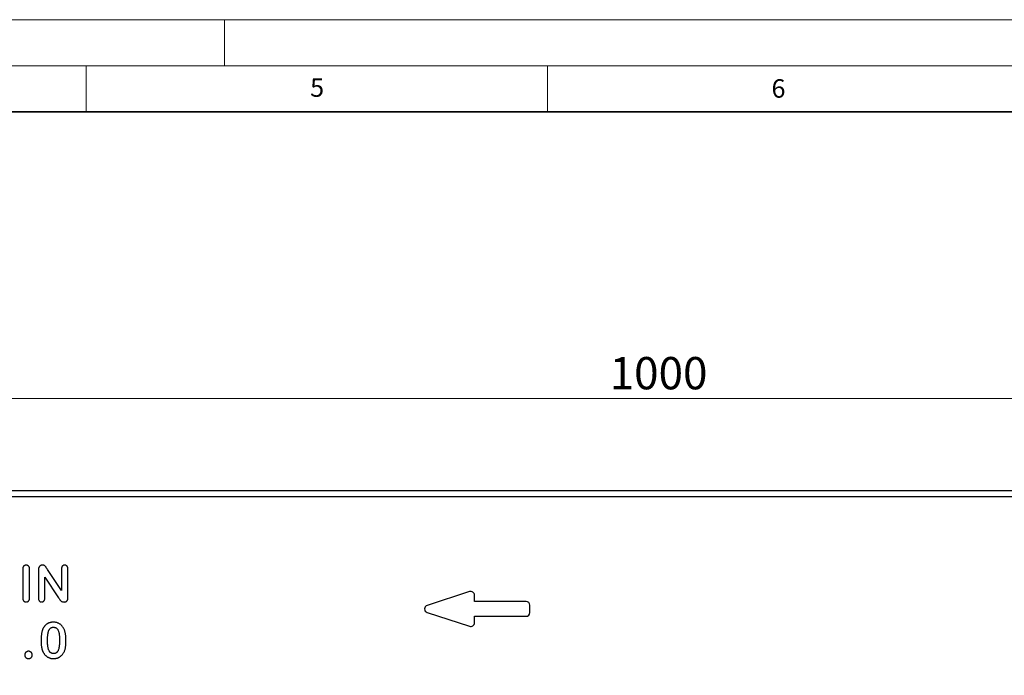
# Model space of a CAD drawing. Units: millimetres. Extents: x 0 to 420, y 0 to 297.
# Drawn here: x 208 to 315, y 226 to 297 of the extents above; entities that cross this region are included whole.
import ezdxf

# ---------------------------------------------------------------- set-up
doc = ezdxf.new("R2010")
doc.units = ezdxf.units.MM
doc.styles.add('SLDTEXTSTYLE0', font='TXT', dxfattribs={"width": 0.605})
doc.dimstyles.new('SLDDIMSTYLE0', dxfattribs={"dimtxt": 3.5, "dimasz": 3.5, "dimexe": 0, "dimexo": 0.0625, "dimgap": 0.875, "dimtad": 1, "dimlfac": 5, "dimrnd": 1e-09, "dimzin": 12, "dimdsep": 46, "dimtxsty": 'SLDTEXTSTYLE0', "dimsah": 1, "dimcen": 0.09, "dimadec": 0, "dimazin": 3, "dimtfac": 1, "dimtdec": 3, "dimtofl": 0, "dimtmove": 0, "dimatfit": 3, "dimfxl": 0, "dimfrac": 2, "dimtolj": 1, "dimtzin": 12, "dimarcsym": 0})

# ---------------------------------------------------------------- blocks, each defined once
blk = doc.blocks.new('_D')
at = {"color": 7, "linetype": 'Continuous', "lineweight": 0}
for p, q in [((177.09, 226.01), (177.09, 256.91)), ((377.09, 246.01), (377.09, 256.91)), ((377.09, 255.91), (177.09, 255.91))]:
    blk.add_line(p, q, dxfattribs=at)
at = {"color": 7, "linetype": 'Continuous', "lineweight": 18}
for points in [[(177.09, 255.91), (180.59, 255.37), (180.59, 256.45)], [(377.09, 255.91), (373.59, 256.45), (373.59, 255.37)]]:
    blk.add_solid(points, dxfattribs=at)
at = {"color": 7, "linetype": 'Continuous', "lineweight": 18, "insert": (271.74, 260.42), "char_height": 3.5, "attachment_point": 1, "style": 'SLDTEXTSTYLE0'}
blk.add_mtext('1000', dxfattribs=at)

msp = doc.modelspace()

# ---------------------------------------------------------------- linework, layer by layer
at = {"color": 7, "linetype": 'Continuous', "lineweight": 18}
for p, q in [((0, 297), (420, 297)), ((230, 292), (230, 297)), ((15, 292), (415, 292)), ((215, 292), (215, 287)), ((265, 292), (265, 287))]:
    msp.add_line(p, q, dxfattribs=at)
at = {"color": 7, "linetype": 'Continuous', "lineweight": 35}
msp.add_line((410, 287), (20, 287), dxfattribs=at)
at = {"color": 7, "linetype": 'Continuous', "lineweight": 25}
for p, q in [((377.0893, 245.9072), (178.6893, 245.9072)), ((178.6893, 245.3072), (377.0893, 245.3072)), ((208.1393, 237.3822), (208.1393, 234.3346)), ((208.8893, 234.3346), (208.8893, 237.3822)), ((209.8393, 237.29), (209.8393, 234.3056)), ((212.3393, 235.1072), (210.819, 237.3877)), ((212.3393, 237.4088), (212.3393, 235.1072)), ((213.0393, 234.3666), (213.0393, 237.4088)), ((210.5393, 234.3033), (210.5393, 236.5572)), ((210.5393, 236.5572), (212.0221, 234.3166)), ((256.5653, 234.9875), (251.9653, 233.4875)), ((257.0893, 233.9072), (257.0893, 234.6072)), ((262.6893, 233.9072), (257.0893, 233.9072)), ((251.9653, 232.7269), (256.5653, 231.2269)), ((263.0893, 232.7072), (263.0893, 233.5072)), ((257.0893, 231.6072), (257.0893, 232.3072)), ((257.0893, 232.3072), (262.6893, 232.3072))]:
    msp.add_line(p, q, dxfattribs=at)
for centre, start, end in [((256.6893, 234.6072), 0, 108.060472), ((262.6893, 233.5072), 0, 90), ((252.0893, 233.1072), 108.060472, 251.939528), ((262.6893, 232.7072), 270, 0), ((256.6893, 231.6072), 251.939528, 0)]:
    msp.add_arc(centre, 0.4, start, end, dxfattribs=at)
for points, knots in [([(208.5104, 237.8572), (208.4842, 237.8561), (208.433, 237.8539), (208.3606, 237.83), (208.2952, 237.7927), (208.2395, 237.7391), (208.1928, 237.6714), (208.1619, 237.5874), (208.1419, 237.4897), (208.1402, 237.4196), (208.1393, 237.3822)], [0, 0, 0, 0, 0.115202438, 0.224788393, 0.332239195, 0.44424907, 0.562318465, 0.691652936, 0.835667125, 1, 1, 1, 1]), ([(208.8893, 237.3822), (208.8883, 237.4198), (208.8865, 237.4904), (208.8672, 237.5887), (208.8348, 237.6724), (208.7878, 237.74), (208.7306, 237.7929), (208.6641, 237.83), (208.5899, 237.854), (208.5374, 237.8561), (208.5104, 237.8572)], [0, 0, 0, 0, 0.163849043, 0.307558651, 0.434983041, 0.552533914, 0.663499019, 0.771863064, 0.882536998, 1, 1, 1, 1]), ([(209.8799, 237.5885), (209.8734, 237.5688), (209.8596, 237.5267), (209.8484, 237.4565), (209.8402, 237.3767), (209.8396, 237.32), (209.8393, 237.29)], [0, 0, 0, 0, 0.20498825, 0.43843262, 0.70301674, 1, 1, 1, 1]), ([(210.2838, 237.8572), (210.2624, 237.8563), (210.2199, 237.8545), (210.157, 237.8399), (210.0969, 237.8155), (210.0402, 237.7824), (209.9877, 237.7436), (209.9442, 237.6964), (209.906, 237.6458), (209.8886, 237.6076), (209.8799, 237.5885)], [0, 0, 0, 0, 0.12519531, 0.24857171, 0.37496508, 0.50320691, 0.63142161, 0.75528566, 0.87742491, 1, 1, 1, 1]), ([(210.819, 237.3877), (210.7987, 237.4205), (210.7591, 237.4847), (210.7012, 237.5773), (210.6478, 237.6616), (210.5902, 237.73), (210.5292, 237.7853), (210.4587, 237.8259), (210.3759, 237.8535), (210.3159, 237.8559), (210.2838, 237.8572)], [0, 0, 0, 0, 0.15378351, 0.3006355, 0.43533556, 0.55093666, 0.65607789, 0.76162804, 0.87288067, 1, 1, 1, 1]), ([(212.6854, 237.8572), (212.6602, 237.856), (212.6115, 237.8536), (212.5426, 237.8317), (212.4817, 237.7958), (212.4301, 237.7454), (212.3886, 237.681), (212.3594, 237.6025), (212.3427, 237.51), (212.3405, 237.444), (212.3393, 237.4088)], [0, 0, 0, 0, 0.11756278, 0.22746592, 0.33515547, 0.44552429, 0.5618604, 0.69115434, 0.83511035, 1, 1, 1, 1]), ([(213.0393, 237.4088), (213.0381, 237.444), (213.0359, 237.51), (213.0194, 237.6027), (212.9892, 237.6811), (212.9469, 237.7455), (212.8946, 237.7959), (212.8325, 237.832), (212.7615, 237.8535), (212.7113, 237.856), (212.6854, 237.8572)], [0, 0, 0, 0, 0.16322832, 0.30573391, 0.43416261, 0.5499888, 0.6601155, 0.76776036, 0.88001611, 1, 1, 1, 1]), ([(208.1393, 234.3346), (208.1401, 234.2972), (208.1416, 234.227), (208.1631, 234.1292), (208.1934, 234.0444), (208.2409, 233.976), (208.2977, 233.9232), (208.3617, 233.884), (208.434, 233.8618), (208.4845, 233.8588), (208.5104, 233.8572)], [0, 0, 0, 0, 0.16419212, 0.30831568, 0.43860793, 0.55816969, 0.67092015, 0.77787418, 0.88592847, 1, 1, 1, 1]), ([(208.5104, 233.8572), (208.5374, 233.8587), (208.5897, 233.8617), (208.6645, 233.884), (208.7303, 233.9225), (208.7881, 233.9752), (208.8347, 234.0437), (208.8671, 234.1278), (208.8866, 234.2264), (208.8884, 234.297), (208.8893, 234.3346)], [0, 0, 0, 0, 0.11729464, 0.22737976, 0.33605543, 0.44676314, 0.56497424, 0.69315475, 0.83653102, 1, 1, 1, 1]), ([(209.8393, 234.3056), (209.8404, 234.2712), (209.8425, 234.2062), (209.8603, 234.1151), (209.8899, 234.0367), (209.9314, 233.9711), (209.9847, 233.9207), (210.0457, 233.8834), (210.1151, 233.8607), (210.1641, 233.8584), (210.1893, 233.8572)], [0, 0, 0, 0, 0.16096199, 0.30370924, 0.43164593, 0.55048741, 0.66326515, 0.7713953, 0.88263876, 1, 1, 1, 1]), ([(210.1893, 233.8572), (210.214, 233.8585), (210.2619, 233.8609), (210.3301, 233.8829), (210.3908, 233.919), (210.444, 233.9691), (210.4873, 234.0335), (210.5188, 234.1119), (210.5359, 234.2036), (210.5381, 234.2689), (210.5393, 234.3033)], [0, 0, 0, 0, 0.115416911, 0.224423528, 0.332376649, 0.444783791, 0.564451996, 0.69382588, 0.838366961, 1, 1, 1, 1]), ([(212.0221, 234.3166), (212.043, 234.2861), (212.0843, 234.2259), (212.1446, 234.1365), (212.2087, 234.0539), (212.2786, 233.9828), (212.3534, 233.9241), (212.4366, 233.8835), (212.528, 233.8617), (212.5915, 233.8588), (212.6245, 233.8572)], [0, 0, 0, 0, 0.13880055, 0.27462586, 0.40569738, 0.53103523, 0.64914039, 0.76126394, 0.87622126, 1, 1, 1, 1]), ([(212.6245, 233.8572), (212.6569, 233.8584), (212.7188, 233.8608), (212.8051, 233.8857), (212.8792, 233.9256), (212.9392, 233.9837), (212.9847, 234.0577), (213.0172, 234.1469), (213.0365, 234.2517), (213.0383, 234.3267), (213.0393, 234.3666)], [0, 0, 0, 0, 0.12952738, 0.24651716, 0.35604081, 0.46281792, 0.5760548, 0.70059847, 0.84047949, 1, 1, 1, 1]), ([(211.4606, 231.6672), (211.4267, 231.6666), (211.3601, 231.6655), (211.2622, 231.6558), (211.1678, 231.6406), (211.0773, 231.6173), (210.9895, 231.5901), (210.9065, 231.5539), (210.8261, 231.5137), (210.75, 231.4659), (210.6775, 231.4125), (210.6097, 231.3531), (210.5462, 231.2881), (210.4873, 231.2172), (210.4327, 231.1407), (210.3827, 231.0584), (210.337, 230.9705), (210.3107, 230.9088), (210.2973, 230.8774)], [0, 0, 0, 0, 0.0676225, 0.132912169, 0.19616402, 0.258331727, 0.319497776, 0.379370708, 0.438897243, 0.498914479, 0.558395584, 0.618457845, 0.678755931, 0.739667329, 0.802283467, 0.86621758, 0.931794373, 1, 1, 1, 1]), ([(212.6285, 230.9008), (212.6086, 230.9412), (212.5697, 231.02), (212.5019, 231.1307), (212.4268, 231.2304), (212.3463, 231.3214), (212.258, 231.4011), (212.1643, 231.4723), (212.0626, 231.5317), (211.9546, 231.5812), (211.8397, 231.6192), (211.719, 231.6477), (211.5917, 231.6642), (211.5049, 231.6662), (211.4606, 231.6672)], [0, 0, 0, 0, 0.09107929, 0.17754028, 0.26173609, 0.34297591, 0.42269144, 0.50162501, 0.58041285, 0.6602412, 0.74128137, 0.82450463, 0.91046615, 1, 1, 1, 1]), ([(210.2973, 230.8774), (210.2831, 230.838), (210.2539, 230.7565), (210.2204, 230.6259), (210.1916, 230.4845), (210.1685, 230.3322), (210.1506, 230.1698), (210.1386, 229.9976), (210.1303, 229.8155), (210.1297, 229.6907), (210.1293, 229.6266)], [0, 0, 0, 0, 0.09895208, 0.20473117, 0.31852426, 0.44004825, 0.56894741, 0.70481502, 0.84846424, 1, 1, 1, 1]), ([(210.8293, 229.7024), (210.8298, 229.7604), (210.8308, 229.873), (210.8368, 230.0358), (210.8475, 230.1873), (210.8631, 230.3267), (210.8822, 230.4545), (210.9063, 230.5707), (210.935, 230.675), (210.9673, 230.7686), (211.0064, 230.8506), (211.052, 230.9219), (211.1042, 230.9831), (211.1649, 231.0321), (211.2318, 231.0713), (211.3065, 231.0972), (211.3871, 231.1145), (211.4433, 231.1163), (211.4723, 231.1172)], [0, 0, 0, 0, 0.10035894, 0.19447768, 0.28155575, 0.36260687, 0.43681448, 0.50485968, 0.56741607, 0.62377927, 0.67570694, 0.7238884, 0.76981921, 0.81395586, 0.85810628, 0.90308821, 0.94995085, 1, 1, 1, 1]), ([(211.4723, 231.1172), (211.4929, 231.1168), (211.5329, 231.1159), (211.5911, 231.1091), (211.6456, 231.0962), (211.697, 231.0793), (211.7451, 231.0574), (211.7892, 231.0304), (211.8303, 230.999), (211.8808, 230.9491), (211.9368, 230.8735), (211.993, 230.7671), (212.038, 230.6418), (212.0657, 230.5255), (212.0839, 230.4231), (212.0965, 230.3393), (212.1063, 230.2499), (212.1152, 230.1551), (212.121, 230.0547), (212.1257, 229.949), (212.1291, 229.8381), (212.1292, 229.7623), (212.1293, 229.7235)], [0, 0, 0, 0, 0.03575868, 0.06947667, 0.10151454, 0.13298218, 0.16334128, 0.19297399, 0.22264809, 0.25303414, 0.31599704, 0.38520132, 0.4613302, 0.54656978, 0.59252824, 0.64191149, 0.69380964, 0.74876551, 0.80722631, 0.86834919, 0.93260347, 1, 1, 1, 1]), ([(212.8293, 229.6711), (212.8288, 229.7354), (212.8277, 229.8605), (212.8181, 230.0427), (212.8029, 230.2137), (212.7811, 230.3733), (212.7535, 230.5217), (212.7179, 230.6583), (212.6785, 230.7848), (212.6448, 230.863), (212.6285, 230.9008)], [0, 0, 0, 0, 0.15379031, 0.29903699, 0.43594307, 0.56413421, 0.68391183, 0.79640255, 0.90173152, 1, 1, 1, 1]), ([(210.1293, 229.6266), (210.1297, 229.5766), (210.1305, 229.4786), (210.1381, 229.3343), (210.1483, 229.1953), (210.1651, 229.0616), (210.1855, 228.9335), (210.2127, 228.8111), (210.243, 228.6939), (210.2689, 228.6189), (210.2817, 228.5821)], [0, 0, 0, 0, 0.14142608, 0.27710487, 0.40860749, 0.53549586, 0.65790854, 0.77550039, 0.88983659, 1, 1, 1, 1]), ([(211.4778, 228.2672), (211.4579, 228.2676), (211.4192, 228.2683), (211.3627, 228.2765), (211.3095, 228.2887), (211.2594, 228.3061), (211.2127, 228.3289), (211.1684, 228.356), (211.1285, 228.3897), (211.0772, 228.4403), (211.022, 228.5191), (210.9654, 228.6285), (210.9208, 228.7576), (210.8927, 228.8774), (210.8749, 228.9827), (210.862, 229.0691), (210.8524, 229.1611), (210.8435, 229.2588), (210.8376, 229.362), (210.8329, 229.4706), (210.8295, 229.5846), (210.8294, 229.6625), (210.8293, 229.7024)], [0, 0, 0, 0, 0.03382555, 0.06615324, 0.09722051, 0.12689748, 0.15653444, 0.18590324, 0.21528551, 0.24547456, 0.3088087, 0.37842655, 0.45536941, 0.54133981, 0.58827902, 0.63771375, 0.69050901, 0.74631468, 0.80512632, 0.8670009, 0.93195536, 1, 1, 1, 1]), ([(212.1293, 229.7235), (212.1293, 229.6826), (212.1292, 229.6026), (212.1254, 229.4859), (212.1221, 229.3752), (212.1158, 229.2705), (212.1072, 229.1718), (212.0971, 229.0791), (212.0855, 228.9925), (212.0684, 228.8876), (212.0419, 228.7682), (211.9973, 228.6391), (211.9424, 228.5274), (211.8865, 228.4473), (211.8359, 228.3941), (211.7947, 228.3603), (211.7508, 228.3309), (211.7027, 228.3073), (211.6511, 228.2898), (211.5966, 228.2761), (211.5384, 228.2683), (211.4983, 228.2676), (211.4778, 228.2672)], [0, 0, 0, 0, 0.06886981, 0.13469104, 0.19657989, 0.25546396, 0.31138137, 0.36345552, 0.41258849, 0.45838093, 0.54254961, 0.6182956, 0.6879364, 0.75147288, 0.78187627, 0.81147473, 0.84091677, 0.87073545, 0.90139407, 0.93256618, 0.96532149, 1, 1, 1, 1]), ([(212.5895, 228.3789), (212.6114, 228.4215), (212.6554, 228.5071), (212.7072, 228.6437), (212.75, 228.7867), (212.7798, 228.9391), (212.8021, 229.1019), (212.8186, 229.2784), (212.8276, 229.4697), (212.8287, 229.6024), (212.8293, 229.6711)], [0, 0, 0, 0, 0.108099446, 0.217205259, 0.329416302, 0.444638419, 0.567565084, 0.700463865, 0.844722386, 1, 1, 1, 1]), ([(208.7654, 228.5172), (208.7384, 228.516), (208.6858, 228.5137), (208.6105, 228.4907), (208.5418, 228.4532), (208.4821, 228.4018), (208.4315, 228.3415), (208.3963, 228.2727), (208.3729, 228.1989), (208.3705, 228.1473), (208.3693, 228.1211)], [0, 0, 0, 0, 0.129704082, 0.252745783, 0.375691521, 0.503869978, 0.630442281, 0.752204707, 0.874044656, 1, 1, 1, 1]), ([(209.1693, 228.1211), (209.1682, 228.1479), (209.1661, 228.2001), (209.1416, 228.2745), (209.1047, 228.3434), (209.052, 228.4028), (208.9912, 228.4545), (208.921, 228.4904), (208.8453, 228.5137), (208.7924, 228.516), (208.7654, 228.5172)], [0, 0, 0, 0, 0.12725142, 0.24831445, 0.37010879, 0.49789311, 0.62502918, 0.74842967, 0.87151061, 1, 1, 1, 1]), ([(210.2817, 228.5821), (210.2956, 228.549), (210.323, 228.4839), (210.3711, 228.3905), (210.4239, 228.3024), (210.482, 228.22), (210.5446, 228.1433), (210.612, 228.0717), (210.6849, 228.0062), (210.762, 227.946), (210.8431, 227.8923), (210.9268, 227.8449), (211.0139, 227.806), (211.1033, 227.774), (211.195, 227.7477), (211.2897, 227.7299), (211.3872, 227.7198), (211.453, 227.7181), (211.4863, 227.7172)], [0, 0, 0, 0, 0.06799664, 0.13413496, 0.1993627, 0.26289582, 0.32546484, 0.38739135, 0.44937313, 0.51140423, 0.57313291, 0.63380639, 0.69401849, 0.75393738, 0.81406208, 0.87497899, 0.93664423, 1, 1, 1, 1]), ([(211.4863, 227.7172), (211.5153, 227.7175), (211.5725, 227.7181), (211.657, 227.7274), (211.7397, 227.7405), (211.8205, 227.759), (211.8993, 227.7835), (211.9756, 227.8133), (212.0506, 227.8476), (212.147, 227.902), (212.2616, 227.9816), (212.3861, 228.0962), (212.4973, 228.2289), (212.5584, 228.3283), (212.5895, 228.3789)], [0, 0, 0, 0, 0.06420959, 0.12698407, 0.18849134, 0.25021027, 0.31075041, 0.37153034, 0.43207049, 0.49368367, 0.61704159, 0.74104834, 0.86831932, 1, 1, 1, 1]), ([(208.3693, 228.1211), (208.3708, 228.0908), (208.3736, 228.0329), (208.3955, 227.9509), (208.434, 227.8802), (208.4868, 227.8216), (208.5499, 227.7757), (208.619, 227.7415), (208.6945, 227.7213), (208.7465, 227.7186), (208.7732, 227.7172)], [0, 0, 0, 0, 0.14198416, 0.270972467, 0.393212633, 0.515853606, 0.637073686, 0.756514111, 0.875129936, 1, 1, 1, 1]), ([(208.7732, 227.7172), (208.7991, 227.7185), (208.85, 227.7212), (208.9233, 227.7423), (208.991, 227.7768), (209.0523, 227.8235), (209.1059, 227.8816), (209.1423, 227.9533), (209.1663, 228.0339), (209.1683, 228.0912), (209.1693, 228.1211)], [0, 0, 0, 0, 0.12270762, 0.24071854, 0.35830261, 0.48075541, 0.60489508, 0.7291329, 0.85884276, 1, 1, 1, 1])]:
    msp.add_open_spline(points, degree=3, knots=knots, dxfattribs=at)

# ---------------------------------------------------------------- texts
at = {"color": 7, "linetype": 'Continuous', "lineweight": 18, "char_height": 2, "attachment_point": 2, "style": 'SLDTEXTSTYLE0'}
for s, insert in [('5', (240.0418, 290.6369)), ('6', (290.0344, 290.5429))]:
    msp.add_mtext(s, dxfattribs=dict(at, insert=insert))

# ---------------------------------------------------------------- dimensions: what is measured, and where the dimension line sits
at = {"color": 7, "linetype": 'Continuous', "lineweight": 18}
dim = msp.add_linear_dim(base=(177.0893, 255.9072), p1=(377.0893, 245.9072), p2=(177.0893, 225.9072), dimstyle='SLDDIMSTYLE0', dxfattribs=at)
dim.commit()
dim.dimension.update_dxf_attribs({"geometry": '_D', "text_midpoint": (277.0893, 255.9072), "dimtype": 160})

doc.saveas('drawing.dxf')
